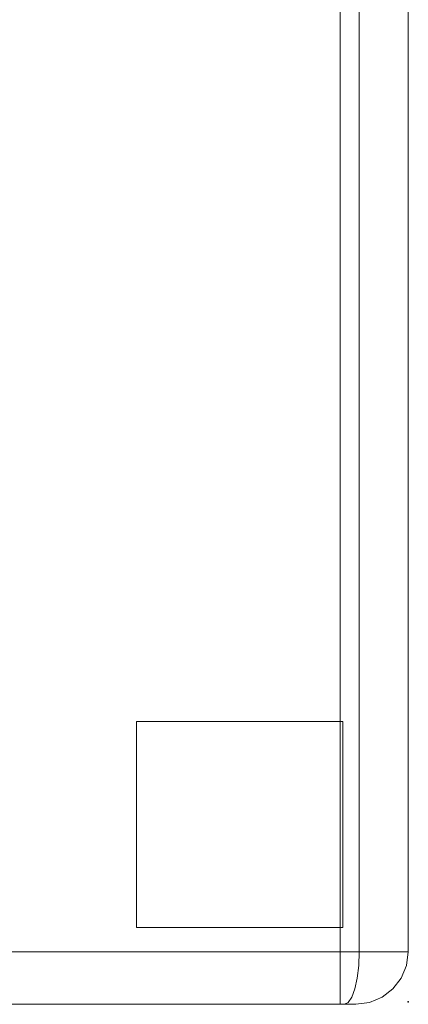
# Model space of a CAD drawing. Units: inches. Extents: x 0 to 38.2, y -37.6 to 0.
# Drawn here: x 30.8 to 38.2, y -37.6 to -18.8 of the extents above; entities that cross this region are included whole.
import ezdxf

# ---------------------------------------------------------------- set-up
doc = ezdxf.new("R2010")
doc.units = ezdxf.units.IN
doc.header["$MEASUREMENT"] = 0
for name, color, linetype in [('SEAT', 5, 'Continuous'), ('SEAT-ARM', 5, 'Continuous'), ('SEAT-GLIDE', 5, 'Continuous')]:
    doc.layers.add(name, color=color, linetype=linetype)

msp = doc.modelspace()

# ---------------------------------------------------------------- linework, layer by layer
at = {"layer": 'SEAT'}
msp.add_point((38.25, -37.554), dxfattribs=at)
at = {"layer": 'SEAT-ARM', "lineweight": 9}
for points, invisible_edges in [([(32.799, -36.604, 26.375), (32.799, -1, 26.375), (30.333, -1, 25.956), (30.333, -36.604, 25.956)], 1), ([(35.077, -1, 26.369), (32.799, -1, 26.375), (32.799, -36.604, 26.375), (35.077, -36.604, 26.369)], 10), ([(35.077, -36.604, 26.369), (37.314, -36.604, 25.938), (37.314, -1, 25.938), (35.077, -1, 26.369)], 8), ([(36.95, -36.604, 0.406), (36.95, -36.604, 0.406), (36.95, -1, 0.406), (37.275, -1, 0.493)], 9), ([(37.275, -1, 0.493), (37.275, -1, 0.493), (37.351, -36.604, 0.513), (36.95, -36.604, 0.406)], 11), ([(37.275, -1, 0.493), (37.275, -1, 0.493), (37.6, -1, 0.58), (37.351, -36.604, 0.513)], 13), ([(37.314, -36.604, 25.938), (37.314, -36.604, 25.938), (37.498, -36.604, 25.838), (37.314, -1, 25.938)], 4), ([(37.557, -1, 25.806), (37.557, -1, 25.806), (37.314, -1, 25.938), (37.498, -36.604, 25.838)], 13), ([(37.6, -36.604, 0.58), (37.6, -36.604, 0.58), (37.351, -36.604, 0.513), (37.6, -1, 0.58)], 13), ([(37.557, -1, 25.806), (37.557, -1, 25.806), (37.498, -36.604, 25.838), (37.8, -36.604, 25.674)], 11), ([(37.8, -1, 25.674), (37.8, -1, 25.674), (37.557, -1, 25.806), (37.8, -36.604, 25.674)], 13), ([(37.6, -36.604, 0.58), (37.6, -1, 0.58), (37.838, -1, 0.818), (37.838, -36.604, 0.818)], 5), ([(37.8, -1, 25.674), (37.8, -36.604, 25.674), (37.966, -36.604, 25.452), (37.966, -1, 25.452)], 5), ([(38.076, -1, 1.056), (38.076, -36.604, 1.056), (37.838, -36.604, 0.818), (37.838, -1, 0.818)], 5), ([(38.132, -36.604, 25.231), (38.132, -1, 25.231), (37.966, -1, 25.452), (37.966, -36.604, 25.452)], 5), ([(38.163, -1, 1.381), (38.163, -1, 1.381), (38.142, -36.604, 1.304), (38.076, -1, 1.056)], 6), ([(38.142, -36.604, 1.304), (38.142, -36.604, 1.304), (38.076, -36.604, 1.056), (38.076, -1, 1.056)], 13), ([(38.132, -1, 25.231), (38.132, -1, 25.231), (38.132, -36.604, 25.231), (38.191, -1, 24.961)], 6), ([(38.206, -36.604, 24.894), (38.206, -36.604, 24.894), (38.191, -1, 24.961), (38.132, -36.604, 25.231)], 6), ([(38.142, -36.604, 1.304), (38.142, -36.604, 1.304), (38.163, -1, 1.381), (38.25, -36.604, 1.706)], 6), ([(38.25, -1, 1.706), (38.25, -1, 1.706), (38.25, -36.604, 1.706), (38.163, -1, 1.381)], 4), ([(38.25, -1, 24.69), (38.25, -1, 24.69), (38.191, -1, 24.961), (38.206, -36.604, 24.894)], 13), ([(38.206, -36.604, 24.894), (38.206, -36.604, 24.894), (38.25, -36.604, 24.69), (38.25, -1, 24.69)], 9), ([(32.799, -36.604, 26.375), (32.799, -36.604, 26.375), (30.333, -36.604, 25.956), (30.343, -36.863, 25.923)], 9), ([(30.343, -36.863, 25.923), (30.343, -36.863, 25.923), (33.938, -36.884, 26.385), (32.799, -36.604, 26.375)], 15), ([(36.95, -36.604, 0.406), (36.95, -36.863, 0.44), (30.654, -36.863, 0.44), (30.654, -36.604, 0.406)], 2), ([(35.077, -36.604, 26.369), (35.077, -36.604, 26.369), (32.799, -36.604, 26.375), (33.938, -36.884, 26.385)], 13), ([(35.077, -36.604, 26.369), (35.077, -36.604, 26.369), (33.938, -36.884, 26.385), (37.305, -36.863, 25.905)], 15), ([(35.077, -36.604, 26.369), (35.077, -36.604, 26.369), (37.305, -36.863, 25.905), (37.314, -36.604, 25.938)], 2), ([(37.308, -36.812, 0.479), (37.308, -36.812, 0.479), (36.95, -36.863, 0.44), (36.95, -36.604, 0.406)], 11), ([(36.95, -36.604, 0.406), (36.95, -36.604, 0.406), (37.259, -36.604, 0.489), (37.308, -36.812, 0.479)], 13), ([(37.259, -36.604, 0.489), (37.259, -36.604, 0.489), (37.6, -36.604, 0.58), (37.308, -36.812, 0.479)], 13), ([(37.597, -36.604, 25.784), (37.597, -36.604, 25.784), (37.314, -36.604, 25.938), (37.305, -36.863, 25.905)], 9), ([(37.305, -36.863, 25.905), (37.305, -36.863, 25.905), (37.52, -36.907, 25.806), (37.597, -36.604, 25.784)], 15), ([(37.308, -36.812, 0.479), (37.308, -36.812, 0.479), (37.6, -36.604, 0.58), (37.556, -36.811, 0.58)], 15), ([(37.52, -36.907, 25.806), (37.52, -36.907, 25.806), (37.699, -36.79, 25.732), (37.597, -36.604, 25.784)], 15), ([(37.556, -36.811, 0.58), (37.556, -36.811, 0.58), (37.838, -36.604, 0.818), (37.798, -36.931, 0.795)], 15), ([(37.838, -36.604, 0.818), (37.838, -36.604, 0.818), (37.556, -36.811, 0.58), (37.6, -36.604, 0.58)], 6), ([(37.597, -36.604, 25.784), (37.597, -36.604, 25.784), (37.699, -36.79, 25.732), (37.8, -36.604, 25.674)], 6), ([(37.699, -36.79, 25.732), (37.699, -36.79, 25.732), (37.964, -36.859, 25.45), (37.8, -36.604, 25.674)], 15), ([(37.798, -36.931, 0.795), (37.798, -36.931, 0.795), (37.838, -36.604, 0.818), (37.993, -36.908, 1.012)], 15), ([(38.132, -36.604, 25.231), (37.966, -36.604, 25.452), (37.8, -36.604, 25.674), (37.964, -36.859, 25.45)], 12), ([(38.076, -36.604, 1.056), (38.076, -36.604, 1.056), (37.993, -36.908, 1.012), (37.838, -36.604, 0.818)], 6), ([(38.132, -36.604, 25.231), (38.132, -36.604, 25.231), (37.964, -36.859, 25.45), (38.16, -36.79, 25.117)], 15), ([(38.137, -36.779, 1.214), (38.137, -36.779, 1.214), (37.993, -36.908, 1.012), (38.076, -36.604, 1.056)], 15), ([(38.163, -36.604, 1.381), (38.163, -36.604, 1.381), (38.137, -36.779, 1.214), (38.076, -36.604, 1.056)], 6), ([(38.132, -36.604, 25.231), (38.132, -36.604, 25.231), (38.16, -36.79, 25.117), (38.182, -36.604, 25.004)], 6), ([(38.163, -36.604, 1.381), (38.163, -36.604, 1.381), (38.189, -36.864, 1.447), (38.137, -36.779, 1.214)], 15), ([(38.16, -36.79, 25.117), (38.16, -36.79, 25.117), (38.181, -36.907, 24.924), (38.182, -36.604, 25.004)], 15), ([(38.189, -36.864, 1.447), (38.189, -36.864, 1.447), (38.163, -36.604, 1.381), (38.25, -36.604, 1.706)], 11), ([(38.216, -36.863, 24.69), (38.216, -36.863, 24.69), (38.182, -36.604, 25.004), (38.181, -36.907, 24.924)], 15), ([(38.216, -36.863, 24.69), (38.216, -36.863, 24.69), (38.25, -36.604, 24.69), (38.182, -36.604, 25.004)], 9), ([(38.25, -36.604, 1.706), (38.25, -36.604, 1.706), (38.216, -36.863, 1.706), (38.189, -36.864, 1.447)], 13), ([(38.25, -36.604, 24.69), (38.216, -36.863, 24.69), (38.216, -36.863, 1.706), (38.25, -36.604, 1.706)], 2), ([(37.308, -36.812, 0.479), (37.308, -36.812, 0.479), (37.163, -36.987, 0.5), (36.95, -36.863, 0.44)], 15), ([(37.418, -36.987, 0.575), (37.418, -36.987, 0.575), (37.163, -36.987, 0.5), (37.308, -36.812, 0.479)], 15), ([(37.556, -36.811, 0.58), (37.556, -36.811, 0.58), (37.418, -36.987, 0.575), (37.308, -36.812, 0.479)], 15), ([(37.418, -36.987, 0.575), (37.418, -36.987, 0.575), (37.556, -36.811, 0.58), (37.617, -36.967, 0.67)], 15), ([(37.687, -36.987, 25.668), (37.687, -36.987, 25.668), (37.699, -36.79, 25.732), (37.52, -36.907, 25.806)], 15), ([(37.617, -36.967, 0.67), (37.617, -36.967, 0.67), (37.556, -36.811, 0.58), (37.798, -36.931, 0.795)], 15), ([(37.687, -36.987, 25.668), (37.687, -36.987, 25.668), (37.964, -36.859, 25.45), (37.699, -36.79, 25.732)], 15), ([(38.095, -36.987, 25.123), (38.095, -36.987, 25.123), (38.16, -36.79, 25.117), (37.964, -36.859, 25.45)], 15), ([(37.993, -36.908, 1.012), (37.993, -36.908, 1.012), (38.137, -36.779, 1.214), (38.093, -36.987, 1.267)], 15), ([(38.093, -36.987, 1.267), (38.093, -36.987, 1.267), (38.137, -36.779, 1.214), (38.189, -36.864, 1.447)], 15), ([(38.095, -36.987, 25.123), (38.095, -36.987, 25.123), (38.181, -36.907, 24.924), (38.16, -36.79, 25.117)], 15), ([(33.938, -36.884, 26.385), (33.938, -36.884, 26.385), (30.343, -36.863, 25.923), (32.826, -37.054, 26.27)], 15), ([(30.37, -37.104, 25.827), (30.37, -37.104, 25.827), (32.826, -37.054, 26.27), (30.343, -36.863, 25.923)], 6), ([(36.95, -36.863, 0.44), (36.95, -37.104, 0.54), (30.654, -37.104, 0.54), (30.654, -36.863, 0.44)], 10), ([(33.938, -36.884, 26.385), (33.938, -36.884, 26.385), (32.826, -37.054, 26.27), (35.132, -37.046, 26.26)], 15), ([(33.938, -36.884, 26.385), (33.938, -36.884, 26.385), (35.132, -37.046, 26.26), (37.305, -36.863, 25.905)], 15), ([(37.305, -36.863, 25.905), (37.305, -36.863, 25.905), (35.132, -37.046, 26.26), (37.277, -37.104, 25.809)], 6), ([(36.95, -37.104, 0.54), (36.95, -37.104, 0.54), (36.95, -36.863, 0.44), (37.163, -36.987, 0.5)], 13), ([(36.95, -37.104, 0.54), (36.95, -37.104, 0.54), (37.163, -36.987, 0.5), (37.233, -37.213, 0.65)], 15), ([(37.418, -36.987, 0.575), (37.418, -36.987, 0.575), (37.233, -37.213, 0.65), (37.163, -36.987, 0.5)], 15), ([(37.527, -37.197, 0.763), (37.527, -37.197, 0.763), (37.233, -37.213, 0.65), (37.418, -36.987, 0.575)], 15), ([(37.305, -36.863, 25.905), (37.305, -36.863, 25.905), (37.277, -37.104, 25.809), (37.52, -36.907, 25.806)], 13), ([(37.277, -37.104, 25.809), (37.277, -37.104, 25.809), (37.489, -37.213, 25.642), (37.52, -36.907, 25.806)], 15), ([(37.617, -36.967, 0.67), (37.617, -36.967, 0.67), (37.527, -37.197, 0.763), (37.418, -36.987, 0.575)], 15), ([(37.489, -37.213, 25.642), (37.489, -37.213, 25.642), (37.687, -36.987, 25.668), (37.52, -36.907, 25.806)], 15), ([(37.687, -36.987, 25.668), (37.687, -36.987, 25.668), (37.489, -37.213, 25.642), (37.735, -37.135, 25.527)], 15), ([(37.527, -37.197, 0.763), (37.527, -37.197, 0.763), (37.617, -36.967, 0.67), (37.728, -37.121, 0.851)], 15), ([(37.798, -36.931, 0.795), (37.798, -36.931, 0.795), (37.728, -37.121, 0.851), (37.617, -36.967, 0.67)], 15), ([(37.964, -36.859, 25.45), (37.964, -36.859, 25.45), (37.687, -36.987, 25.668), (37.905, -37.044, 25.413)], 15), ([(37.735, -37.135, 25.527), (37.735, -37.135, 25.527), (37.905, -37.044, 25.413), (37.687, -36.987, 25.668)], 15), ([(37.728, -37.121, 0.851), (37.728, -37.121, 0.851), (37.798, -36.931, 0.795), (37.993, -36.908, 1.012)], 15), ([(37.817, -37.213, 1.04), (37.817, -37.213, 1.04), (37.728, -37.121, 0.851), (37.993, -36.908, 1.012)], 15), ([(37.993, -36.908, 1.012), (37.993, -36.908, 1.012), (37.968, -37.166, 1.221), (37.817, -37.213, 1.04)], 15), ([(37.964, -36.859, 25.45), (37.964, -36.859, 25.45), (37.905, -37.044, 25.413), (38.095, -36.987, 25.123)], 15), ([(37.973, -37.164, 25.168), (37.973, -37.164, 25.168), (38.095, -36.987, 25.123), (37.905, -37.044, 25.413)], 15), ([(38.093, -36.987, 1.267), (38.093, -36.987, 1.267), (37.968, -37.166, 1.221), (37.993, -36.908, 1.012)], 15), ([(38.093, -36.987, 1.267), (38.093, -36.987, 1.267), (38.013, -37.213, 1.452), (37.968, -37.166, 1.221)], 15), ([(38.095, -36.987, 25.123), (38.095, -36.987, 25.123), (37.973, -37.164, 25.168), (38.014, -37.213, 24.94)], 15), ([(38.093, -36.987, 1.267), (38.093, -36.987, 1.267), (38.128, -37.045, 1.488), (38.013, -37.213, 1.452)], 15), ([(38.014, -37.213, 24.94), (38.014, -37.213, 24.94), (38.116, -37.104, 24.69), (38.181, -36.907, 24.924)], 15), ([(38.095, -36.987, 25.123), (38.095, -36.987, 25.123), (38.014, -37.213, 24.94), (38.181, -36.907, 24.924)], 15), ([(38.093, -36.987, 1.267), (38.093, -36.987, 1.267), (38.189, -36.864, 1.447), (38.128, -37.045, 1.488)], 15), ([(38.216, -36.863, 24.69), (38.216, -36.863, 24.69), (38.181, -36.907, 24.924), (38.116, -37.104, 24.69)], 6), ([(38.216, -36.863, 24.69), (38.116, -37.104, 24.69), (38.116, -37.104, 1.706), (38.216, -36.863, 1.706)], 10), ([(38.116, -37.104, 1.706), (38.116, -37.104, 1.706), (38.128, -37.045, 1.488), (38.216, -36.863, 1.706)], 6), ([(38.216, -36.863, 1.706), (38.216, -36.863, 1.706), (38.128, -37.045, 1.488), (38.189, -36.864, 1.447)], 15), ([(30.37, -37.104, 25.827), (30.37, -37.104, 25.827), (33.938, -37.21, 26.221), (32.826, -37.054, 26.27)], 15), ([(30.414, -37.311, 25.674), (30.414, -37.311, 25.674), (33.938, -37.21, 26.221), (30.37, -37.104, 25.827)], 6), ([(30.654, -37.311, 0.699), (30.654, -37.104, 0.54), (36.95, -37.104, 0.54), (36.95, -37.311, 0.699)], 10), ([(35.132, -37.046, 26.26), (35.132, -37.046, 26.26), (32.826, -37.054, 26.27), (33.938, -37.21, 26.221)], 15), ([(37.277, -37.104, 25.809), (37.277, -37.104, 25.809), (35.132, -37.046, 26.26), (33.938, -37.21, 26.221)], 15), ([(33.938, -37.21, 26.221), (33.938, -37.21, 26.221), (37.232, -37.311, 25.657), (37.277, -37.104, 25.809)], 11), ([(36.95, -37.311, 0.699), (36.95, -37.311, 0.699), (36.95, -37.104, 0.54), (37.233, -37.213, 0.65)], 13), ([(37.489, -37.213, 25.642), (37.489, -37.213, 25.642), (37.277, -37.104, 25.809), (37.232, -37.311, 25.657)], 11), ([(37.375, -37.397, 0.902), (37.375, -37.397, 0.902), (37.233, -37.213, 0.65), (37.527, -37.197, 0.763)], 15), ([(37.375, -37.397, 0.902), (37.375, -37.397, 0.902), (37.527, -37.197, 0.763), (37.599, -37.336, 0.971)], 15), ([(37.629, -37.289, 25.463), (37.629, -37.289, 25.463), (37.735, -37.135, 25.527), (37.489, -37.213, 25.642)], 15), ([(37.527, -37.197, 0.763), (37.527, -37.197, 0.763), (37.728, -37.121, 0.851), (37.599, -37.336, 0.971)], 15), ([(37.599, -37.336, 0.971), (37.599, -37.336, 0.971), (37.728, -37.121, 0.851), (37.817, -37.213, 1.04)], 15), ([(37.825, -37.213, 25.346), (37.825, -37.213, 25.346), (37.735, -37.135, 25.527), (37.629, -37.289, 25.463)], 15), ([(37.714, -37.404, 25.166), (37.714, -37.404, 25.166), (37.973, -37.164, 25.168), (37.825, -37.213, 25.346)], 15), ([(37.973, -37.164, 25.168), (37.973, -37.164, 25.168), (37.714, -37.404, 25.166), (37.826, -37.397, 24.933)], 15), ([(37.905, -37.044, 25.413), (37.905, -37.044, 25.413), (37.735, -37.135, 25.527), (37.825, -37.213, 25.346)], 15), ([(37.817, -37.213, 1.04), (37.817, -37.213, 1.04), (37.968, -37.166, 1.221), (37.84, -37.298, 1.208)], 15), ([(37.825, -37.213, 25.346), (37.825, -37.213, 25.346), (37.973, -37.164, 25.168), (37.905, -37.044, 25.413)], 15), ([(37.826, -37.397, 24.933), (37.826, -37.397, 24.933), (38.014, -37.213, 24.94), (37.973, -37.164, 25.168)], 15), ([(37.968, -37.166, 1.221), (37.968, -37.166, 1.221), (38.013, -37.213, 1.452), (37.84, -37.298, 1.208)], 15), ([(38.116, -37.104, 24.69), (38.116, -37.104, 24.69), (38.014, -37.213, 24.94), (37.957, -37.311, 24.69)], 6), ([(37.957, -37.311, 1.706), (38.116, -37.104, 1.706), (38.116, -37.104, 24.69), (37.957, -37.311, 24.69)], 10), ([(38.013, -37.213, 1.452), (38.013, -37.213, 1.452), (38.116, -37.104, 1.706), (37.957, -37.311, 1.706)], 11), ([(38.116, -37.104, 1.706), (38.116, -37.104, 1.706), (38.013, -37.213, 1.452), (38.128, -37.045, 1.488)], 15), ([(30.414, -37.311, 25.674), (30.414, -37.311, 25.674), (32.34, -37.396, 25.932), (33.938, -37.21, 26.221)], 15), ([(30.471, -37.47, 25.475), (30.471, -37.47, 25.475), (32.34, -37.396, 25.932), (30.414, -37.311, 25.674)], 6), ([(30.654, -37.47, 0.906), (30.654, -37.311, 0.699), (36.95, -37.311, 0.699), (36.95, -37.47, 0.906)], 10), ([(32.34, -37.396, 25.932), (32.34, -37.396, 25.932), (34.598, -37.395, 26.017), (33.938, -37.21, 26.221)], 15), ([(34.598, -37.395, 26.017), (34.598, -37.395, 26.017), (32.34, -37.396, 25.932), (32.729, -37.509, 25.791)], 15), ([(32.729, -37.509, 25.791), (32.729, -37.509, 25.791), (34.999, -37.503, 25.812), (34.598, -37.395, 26.017)], 15), ([(34.598, -37.395, 26.017), (34.598, -37.395, 26.017), (37.232, -37.311, 25.657), (33.938, -37.21, 26.221)], 15), ([(37.174, -37.47, 25.458), (37.174, -37.47, 25.458), (37.232, -37.311, 25.657), (34.598, -37.395, 26.017)], 13), ([(37.174, -37.47, 25.458), (37.174, -37.47, 25.458), (34.598, -37.395, 26.017), (34.999, -37.503, 25.812)], 15), ([(36.95, -37.311, 0.699), (36.95, -37.311, 0.699), (37.233, -37.213, 0.65), (37.153, -37.397, 0.82)], 15), ([(37.153, -37.397, 0.82), (37.153, -37.397, 0.82), (36.95, -37.47, 0.906), (36.95, -37.311, 0.699)], 11), ([(37.375, -37.397, 0.902), (37.375, -37.397, 0.902), (37.153, -37.397, 0.82), (37.233, -37.213, 0.65)], 15), ([(37.232, -37.311, 25.657), (37.232, -37.311, 25.657), (37.174, -37.47, 25.458), (37.431, -37.397, 25.461)], 13), ([(37.489, -37.213, 25.642), (37.489, -37.213, 25.642), (37.232, -37.311, 25.657), (37.431, -37.397, 25.461)], 15), ([(37.375, -37.397, 0.902), (37.375, -37.397, 0.902), (37.599, -37.336, 0.971), (37.436, -37.466, 1.061)], 15), ([(37.629, -37.289, 25.463), (37.629, -37.289, 25.463), (37.489, -37.213, 25.642), (37.431, -37.397, 25.461)], 15), ([(37.629, -37.289, 25.463), (37.629, -37.289, 25.463), (37.431, -37.397, 25.461), (37.554, -37.428, 25.313)], 15), ([(37.537, -37.479, 1.186), (37.537, -37.479, 1.186), (37.436, -37.466, 1.061), (37.599, -37.336, 0.971)], 15), ([(37.537, -37.479, 1.186), (37.537, -37.479, 1.186), (37.599, -37.336, 0.971), (37.714, -37.418, 1.265)], 15), ([(37.554, -37.428, 25.313), (37.554, -37.428, 25.313), (37.714, -37.404, 25.166), (37.629, -37.289, 25.463)], 15), ([(37.817, -37.213, 1.04), (37.817, -37.213, 1.04), (37.84, -37.298, 1.208), (37.599, -37.336, 0.971)], 15), ([(37.599, -37.336, 0.971), (37.599, -37.336, 0.971), (37.84, -37.298, 1.208), (37.714, -37.418, 1.265)], 15), ([(37.825, -37.213, 25.346), (37.825, -37.213, 25.346), (37.629, -37.289, 25.463), (37.714, -37.404, 25.166)], 15), ([(37.714, -37.418, 1.265), (37.714, -37.418, 1.265), (37.84, -37.298, 1.208), (37.82, -37.397, 1.443)], 15), ([(37.826, -37.397, 24.933), (37.826, -37.397, 24.933), (37.75, -37.47, 24.69), (37.957, -37.311, 24.69)], 11), ([(37.75, -37.47, 1.706), (37.957, -37.311, 1.706), (37.957, -37.311, 24.69), (37.75, -37.47, 24.69)], 10), ([(37.957, -37.311, 1.706), (37.957, -37.311, 1.706), (37.75, -37.47, 1.706), (37.82, -37.397, 1.443)], 13), ([(37.82, -37.397, 1.443), (37.82, -37.397, 1.443), (37.84, -37.298, 1.208), (38.013, -37.213, 1.452)], 15), ([(37.82, -37.397, 1.443), (37.82, -37.397, 1.443), (38.013, -37.213, 1.452), (37.957, -37.311, 1.706)], 15), ([(37.957, -37.311, 24.69), (37.957, -37.311, 24.69), (38.014, -37.213, 24.94), (37.826, -37.397, 24.933)], 15), ([(32.34, -37.396, 25.932), (32.34, -37.396, 25.932), (30.471, -37.47, 25.475), (32.729, -37.509, 25.791)], 15), ([(30.537, -37.57, 25.243), (30.537, -37.57, 25.243), (32.729, -37.509, 25.791), (30.471, -37.47, 25.475)], 6), ([(33.937, -37.568, 25.691), (33.937, -37.568, 25.691), (32.729, -37.509, 25.791), (30.537, -37.57, 25.243)], 15), ([(33.937, -37.568, 25.691), (33.937, -37.568, 25.691), (30.537, -37.57, 25.243), (32.89, -37.604, 25.379)], 15), ([(30.609, -37.604, 24.994), (30.609, -37.604, 24.994), (32.89, -37.604, 25.379), (30.537, -37.57, 25.243)], 4), ([(36.95, -37.47, 0.906), (36.95, -37.57, 1.147), (30.654, -37.57, 1.147), (30.654, -37.47, 0.906)], 10), ([(36.95, -37.57, 1.147), (36.95, -37.604, 1.406), (30.654, -37.604, 1.406), (30.654, -37.57, 1.147)], 8), ([(33.937, -37.568, 25.691), (33.937, -37.568, 25.691), (34.999, -37.503, 25.812), (32.729, -37.509, 25.791)], 15), ([(33.937, -37.568, 25.691), (33.937, -37.568, 25.691), (32.89, -37.604, 25.379), (34.981, -37.604, 25.374)], 11), ([(34.999, -37.503, 25.812), (34.999, -37.503, 25.812), (33.937, -37.568, 25.691), (37.107, -37.57, 25.227)], 15), ([(37.107, -37.57, 25.227), (37.107, -37.57, 25.227), (33.937, -37.568, 25.691), (34.981, -37.604, 25.374)], 15), ([(37.107, -37.57, 25.227), (37.107, -37.57, 25.227), (34.981, -37.604, 25.374), (37.034, -37.604, 24.978)], 2), ([(37.174, -37.47, 25.458), (37.174, -37.47, 25.458), (34.999, -37.503, 25.812), (37.107, -37.57, 25.227)], 6), ([(36.95, -37.47, 0.906), (36.95, -37.47, 0.906), (37.153, -37.397, 0.82), (37.149, -37.528, 1.053)], 15), ([(37.149, -37.528, 1.053), (37.149, -37.528, 1.053), (36.95, -37.57, 1.147), (36.95, -37.47, 0.906)], 11), ([(36.95, -37.57, 1.147), (36.95, -37.57, 1.147), (37.149, -37.528, 1.053), (37.035, -37.588, 1.232)], 15), ([(36.95, -37.57, 1.147), (36.95, -37.57, 1.147), (37.035, -37.588, 1.232), (36.95, -37.604, 1.406)], 6), ([(37.034, -37.604, 24.978), (37.034, -37.604, 24.978), (37.237, -37.581, 25.114), (37.107, -37.57, 25.227)], 6), ([(37.034, -37.604, 24.978), (37.034, -37.604, 24.978), (37.112, -37.604, 24.924), (37.237, -37.581, 25.114)], 13), ([(37.126, -37.587, 1.256), (37.126, -37.587, 1.256), (37.035, -37.588, 1.232), (37.149, -37.528, 1.053)], 15), ([(37.162, -37.604, 1.494), (37.162, -37.604, 1.494), (37.085, -37.604, 1.461), (37.324, -37.55, 1.206)], 13), ([(37.085, -37.604, 1.461), (37.085, -37.604, 1.461), (37.126, -37.587, 1.256), (37.324, -37.55, 1.206)], 15), ([(37.264, -37.528, 25.296), (37.264, -37.528, 25.296), (37.174, -37.47, 25.458), (37.107, -37.57, 25.227)], 11), ([(37.107, -37.57, 25.227), (37.107, -37.57, 25.227), (37.237, -37.581, 25.114), (37.264, -37.528, 25.296)], 15), ([(37.311, -37.585, 25.028), (37.311, -37.585, 25.028), (37.237, -37.581, 25.114), (37.112, -37.604, 24.924)], 15), ([(37.126, -37.587, 1.256), (37.126, -37.587, 1.256), (37.284, -37.511, 1.067), (37.324, -37.55, 1.206)], 15), ([(37.149, -37.528, 1.053), (37.149, -37.528, 1.053), (37.284, -37.511, 1.067), (37.126, -37.587, 1.256)], 15), ([(37.149, -37.528, 1.053), (37.149, -37.528, 1.053), (37.153, -37.397, 0.82), (37.375, -37.397, 0.902)], 15), ([(37.149, -37.528, 1.053), (37.149, -37.528, 1.053), (37.375, -37.397, 0.902), (37.284, -37.511, 1.067)], 15), ([(37.365, -37.576, 1.365), (37.365, -37.576, 1.365), (37.162, -37.604, 1.494), (37.324, -37.55, 1.206)], 15), ([(37.162, -37.604, 1.494), (37.162, -37.604, 1.494), (37.365, -37.576, 1.365), (37.184, -37.604, 1.547)], 6), ([(37.174, -37.47, 25.458), (37.174, -37.47, 25.458), (37.264, -37.528, 25.296), (37.431, -37.397, 25.461)], 15), ([(37.365, -37.576, 1.365), (37.365, -37.576, 1.365), (37.362, -37.589, 1.476), (37.184, -37.604, 1.547)], 15), ([(37.433, -37.582, 24.849), (37.433, -37.582, 24.849), (37.22, -37.604, 24.78), (37.25, -37.604, 24.69)], 11), ([(37.433, -37.582, 24.849), (37.433, -37.582, 24.849), (37.376, -37.585, 24.937), (37.22, -37.604, 24.78)], 15), ([(37.222, -37.604, 1.638), (37.222, -37.604, 1.638), (37.425, -37.584, 1.548), (37.509, -37.57, 1.706)], 15), ([(37.25, -37.604, 1.706), (37.25, -37.604, 1.706), (37.222, -37.604, 1.638), (37.509, -37.57, 1.706)], 4), ([(37.396, -37.528, 25.207), (37.396, -37.528, 25.207), (37.264, -37.528, 25.296), (37.237, -37.581, 25.114)], 15), ([(37.396, -37.528, 25.207), (37.396, -37.528, 25.207), (37.237, -37.581, 25.114), (37.311, -37.585, 25.028)], 15), ([(37.509, -37.57, 24.69), (37.509, -37.57, 24.69), (37.433, -37.582, 24.849), (37.25, -37.604, 24.69)], 6), ([(37.509, -37.57, 24.69), (37.25, -37.604, 24.69), (37.25, -37.604, 1.706), (37.509, -37.57, 1.706)], 8), ([(37.431, -37.397, 25.461), (37.431, -37.397, 25.461), (37.264, -37.528, 25.296), (37.396, -37.528, 25.207)], 15), ([(37.436, -37.466, 1.061), (37.436, -37.466, 1.061), (37.284, -37.511, 1.067), (37.375, -37.397, 0.902)], 15), ([(37.324, -37.55, 1.206), (37.324, -37.55, 1.206), (37.284, -37.511, 1.067), (37.436, -37.466, 1.061)], 15), ([(37.396, -37.528, 25.207), (37.396, -37.528, 25.207), (37.311, -37.585, 25.028), (37.491, -37.531, 25.092)], 15), ([(37.376, -37.585, 24.937), (37.376, -37.585, 24.937), (37.491, -37.531, 25.092), (37.311, -37.585, 25.028)], 15), ([(37.324, -37.55, 1.206), (37.324, -37.55, 1.206), (37.436, -37.466, 1.061), (37.537, -37.479, 1.186)], 15), ([(37.537, -37.479, 1.186), (37.537, -37.479, 1.186), (37.365, -37.576, 1.365), (37.324, -37.55, 1.206)], 15), ([(37.556, -37.528, 1.391), (37.556, -37.528, 1.391), (37.362, -37.589, 1.476), (37.365, -37.576, 1.365)], 15), ([(37.425, -37.584, 1.548), (37.425, -37.584, 1.548), (37.362, -37.589, 1.476), (37.556, -37.528, 1.391)], 15), ([(37.556, -37.528, 1.391), (37.556, -37.528, 1.391), (37.365, -37.576, 1.365), (37.537, -37.479, 1.186)], 15), ([(37.574, -37.528, 24.968), (37.574, -37.528, 24.968), (37.376, -37.585, 24.937), (37.433, -37.582, 24.849)], 15), ([(37.574, -37.528, 24.968), (37.574, -37.528, 24.968), (37.491, -37.531, 25.092), (37.376, -37.585, 24.937)], 15), ([(37.431, -37.397, 25.461), (37.431, -37.397, 25.461), (37.396, -37.528, 25.207), (37.554, -37.428, 25.313)], 15), ([(37.554, -37.428, 25.313), (37.554, -37.428, 25.313), (37.396, -37.528, 25.207), (37.491, -37.531, 25.092)], 15), ([(37.616, -37.528, 1.555), (37.616, -37.528, 1.555), (37.509, -37.57, 1.706), (37.425, -37.584, 1.548)], 15), ([(37.425, -37.584, 1.548), (37.425, -37.584, 1.548), (37.556, -37.528, 1.391), (37.616, -37.528, 1.555)], 15), ([(37.433, -37.582, 24.849), (37.433, -37.582, 24.849), (37.509, -37.57, 24.69), (37.627, -37.525, 24.821)], 15), ([(37.574, -37.528, 24.968), (37.574, -37.528, 24.968), (37.433, -37.582, 24.849), (37.627, -37.525, 24.821)], 15), ([(37.574, -37.528, 24.968), (37.574, -37.528, 24.968), (37.714, -37.404, 25.166), (37.491, -37.531, 25.092)], 15), ([(37.714, -37.404, 25.166), (37.714, -37.404, 25.166), (37.554, -37.428, 25.313), (37.491, -37.531, 25.092)], 15), ([(37.75, -37.47, 24.69), (37.75, -37.47, 24.69), (37.627, -37.525, 24.821), (37.509, -37.57, 24.69)], 6), ([(37.75, -37.47, 24.69), (37.509, -37.57, 24.69), (37.509, -37.57, 1.706), (37.75, -37.47, 1.706)], 10), ([(37.616, -37.528, 1.555), (37.616, -37.528, 1.555), (37.75, -37.47, 1.706), (37.509, -37.57, 1.706)], 11), ([(37.537, -37.479, 1.186), (37.537, -37.479, 1.186), (37.714, -37.418, 1.265), (37.556, -37.528, 1.391)], 15), ([(37.82, -37.397, 1.443), (37.82, -37.397, 1.443), (37.616, -37.528, 1.555), (37.556, -37.528, 1.391)], 15), ([(37.82, -37.397, 1.443), (37.82, -37.397, 1.443), (37.556, -37.528, 1.391), (37.714, -37.418, 1.265)], 15), ([(37.574, -37.528, 24.968), (37.574, -37.528, 24.968), (37.826, -37.397, 24.933), (37.714, -37.404, 25.166)], 15), ([(37.574, -37.528, 24.968), (37.574, -37.528, 24.968), (37.627, -37.525, 24.821), (37.826, -37.397, 24.933)], 15), ([(37.75, -37.47, 1.706), (37.75, -37.47, 1.706), (37.616, -37.528, 1.555), (37.82, -37.397, 1.443)], 15), ([(37.75, -37.47, 24.69), (37.75, -37.47, 24.69), (37.826, -37.397, 24.933), (37.627, -37.525, 24.821)], 15), ([(29.94, -37.604, 18.361), (37.25, -37.604, 24.69), (34.981, -37.604, 25.374), (29.749, -37.604, 20.425)], 7), ([(32.89, -37.604, 25.379), (29.796, -37.604, 22.497), (29.749, -37.604, 20.425), (34.981, -37.604, 25.374)], 5), ([(29.796, -37.604, 22.497), (29.796, -37.604, 22.497), (32.89, -37.604, 25.379), (30.079, -37.604, 24.418)], 6), ([(30.203, -37.604, 16.253), (30.203, -37.604, 16.253), (37.25, -37.604, 24.69), (29.94, -37.604, 18.361)], 6), ([(30.263, -37.604, 24.781), (30.079, -37.604, 24.418), (32.89, -37.604, 25.379), (30.609, -37.604, 24.994)], 2), ([(30.203, -37.604, 16.253), (30.36, -37.604, 14.135), (37.25, -37.604, 1.706), (37.25, -37.604, 24.69)], 10), ([(30.355, -37.604, 1.721), (36.95, -37.604, 1.406), (37.162, -37.604, 1.494), (37.25, -37.604, 1.706)], 9), ([(36.95, -37.604, 1.406), (30.355, -37.604, 1.721), (30.437, -37.604, 1.499), (30.654, -37.604, 1.406)], 1), ([(30.355, -37.604, 1.721), (30.355, -37.604, 1.721), (37.25, -37.604, 1.706), (30.51, -37.604, 7.928)], 6), ([(30.51, -37.604, 7.928), (30.51, -37.604, 7.928), (37.25, -37.604, 1.706), (30.36, -37.604, 14.135)], 6), ([(34.981, -37.604, 25.374), (37.25, -37.604, 24.69), (37.19, -37.604, 24.87), (37.034, -37.604, 24.978)], 1), ([(37.035, -37.588, 1.232), (37.035, -37.588, 1.232), (37.017, -37.604, 1.434), (36.95, -37.604, 1.406)], 11), ([(37.017, -37.604, 1.434), (37.017, -37.604, 1.434), (37.126, -37.587, 1.256), (37.085, -37.604, 1.461)], 6), ([(37.035, -37.588, 1.232), (37.035, -37.588, 1.232), (37.126, -37.587, 1.256), (37.017, -37.604, 1.434)], 15), ([(37.19, -37.604, 24.87), (37.19, -37.604, 24.87), (37.311, -37.585, 25.028), (37.112, -37.604, 24.924)], 6), ([(37.184, -37.604, 1.547), (37.184, -37.604, 1.547), (37.362, -37.589, 1.476), (37.206, -37.604, 1.6)], 6), ([(37.19, -37.604, 24.87), (37.19, -37.604, 24.87), (37.376, -37.585, 24.937), (37.311, -37.585, 25.028)], 15), ([(37.376, -37.585, 24.937), (37.376, -37.585, 24.937), (37.19, -37.604, 24.87), (37.22, -37.604, 24.78)], 11), ([(37.206, -37.604, 1.6), (37.206, -37.604, 1.6), (37.425, -37.584, 1.548), (37.222, -37.604, 1.638)], 6), ([(37.206, -37.604, 1.6), (37.206, -37.604, 1.6), (37.362, -37.589, 1.476), (37.425, -37.584, 1.548)], 15)]:
    msp.add_3dface(points, dxfattribs=dict(at, invisible_edges=invisible_edges))
for points in [[(36.95, -36.604, 0.406), (30.654, -36.604, 0.406), (30.654, -1, 0.406), (36.95, -1, 0.406)], [(38.25, -36.604, 24.69), (38.25, -36.604, 1.706), (38.25, -1, 1.706), (38.25, -1, 24.69)]]:
    msp.add_3dface(points, dxfattribs=at)
at = {"layer": 'SEAT-GLIDE', "lineweight": 9}
for points in [[(33.068, -36.141, 0.406), (37.005, -36.141, 0.406), (37.005, -32.204, 0.406), (33.068, -32.204, 0.406)], [(33.068, -32.204), (37.005, -32.204), (37.005, -36.141), (33.068, -36.141)], [(33.068, -32.204, 0.406), (33.068, -32.204), (33.068, -36.141), (33.068, -36.141, 0.406)], [(37.005, -32.204, 0.406), (37.005, -32.204), (33.068, -32.204), (33.068, -32.204, 0.406)], [(37.005, -36.141, 0.406), (37.005, -36.141), (37.005, -32.204), (37.005, -32.204, 0.406)], [(33.068, -36.141, 0.406), (33.068, -36.141), (37.005, -36.141), (37.005, -36.141, 0.406)]]:
    msp.add_3dface(points, dxfattribs=at)

doc.saveas('drawing.dxf')
